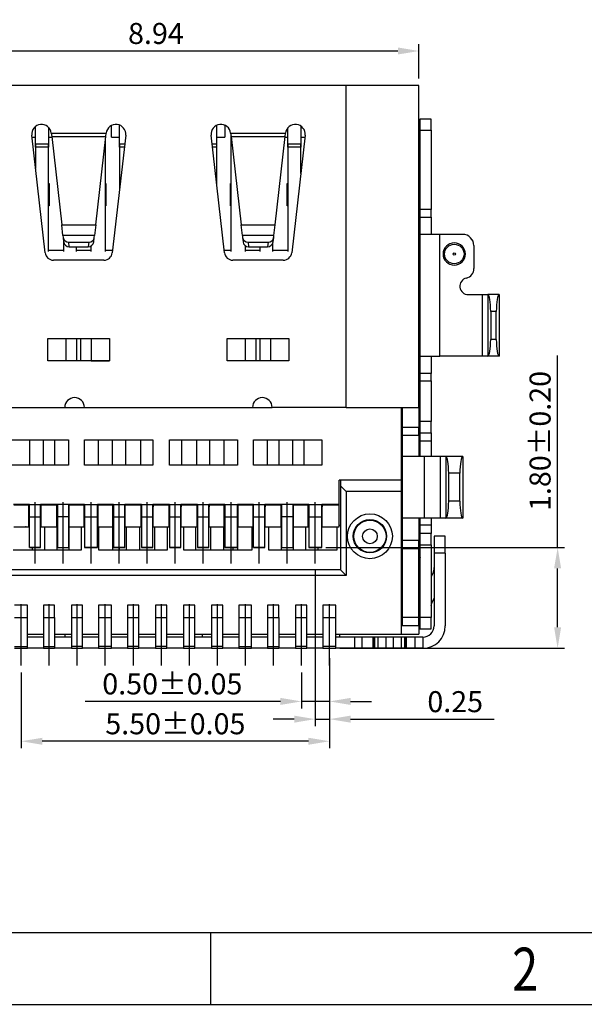
# Model space of a CAD drawing. Units: millimetres. Extents: x 1406 to 1548, y 1211 to 1261.
# Drawn here: x 1415 to 1425, y 1211 to 1229 of the extents above; entities that cross this region are included whole.
import ezdxf

# ---------------------------------------------------------------- set-up
doc = ezdxf.new("R2010")
doc.units = ezdxf.units.MM
doc.layers.add('DIM', color=3, linetype='Continuous', lineweight=13)
doc.styles.add('ROMANS', font='romans')
doc.styles.add('TEXTSTYLE_1', font='gdt', dxfattribs={"width": 0.8})
doc.dimstyles.new('AAA1-5X', dxfattribs={"dimscale": 0.25, "dimtxt": 1.5, "dimasz": 1.5, "dimexe": 0.5, "dimexo": 0.5, "dimgap": 0.5, "dimtad": 1, "dimzin": 1, "dimdsep": 46, "dimtxsty": 'ROMANS', "dimcen": 0, "dimclrd": 256, "dimclre": 256, "dimclrt": 256, "dimadec": 0, "dimazin": 0, "dimtfac": 1, "dimtmove": 0, "dimatfit": 2, "dimfxl": 1, "dimtolj": 1, "dimtzin": 0, "dimarcsym": 0})

# ---------------------------------------------------------------- blocks, each defined once
blk = doc.blocks.new('成品图框')
for p, q in [((1098.962, -3.985), (1168.045, -3.985)), ((1110.476, -3.985), (1110.476, -5.294)), ((1097.653, -5.294), (1169.354, -5.294))]:
    blk.add_line(p, q)
at = {"style": 'TEXTSTYLE_1', "width": 0.8}
blk.add_text('2', height=0.785, dxfattribs=at).set_placement((1115.971, -5.045))
blk = doc.blocks.new('*D169')
at = {"layer": 'DEFPOINTS', "color": 0, "transparency": 16777216}
for p in [(1413.392, 1228.388), (1413.392, 1227.773), (1422.332, 1227.773)]:
    blk.add_point(p, dxfattribs=at)
at = {"layer": 'DIM', "lineweight": -2, "transparency": 16777216}
for p, q in [((1413.392, 1227.898), (1413.392, 1228.513)), ((1422.332, 1227.898), (1422.332, 1228.513)), ((1421.957, 1228.388), (1413.767, 1228.388))]:
    blk.add_line(p, q, dxfattribs=at)
at = {"layer": 'DIM', "transparency": 16777216}
for points in [[(1413.767, 1228.451), (1413.767, 1228.326), (1413.392, 1228.388)], [(1421.957, 1228.451), (1421.957, 1228.326), (1422.332, 1228.388)]]:
    blk.add_solid(points, dxfattribs=at)
at = {"layer": 'DIM', "transparency": 16777216, "insert": (1417.639, 1228.701), "char_height": 0.375, "attachment_point": 5, "style": 'ROMANS'}
blk.add_mtext('\\A1;8.94', dxfattribs=at)
blk = doc.blocks.new('A$C06a39c5b')
at = {"color": 1}
for p, q in [((0, 1.095), (0, 0)), ((0.5, 1.095), (0.5, 0)), ((1, 1.095), (1, 0)), ((1.5, 1.095), (1.5, 0)), ((2, 1.095), (2, 0)), ((2.5, 1.095), (2.5, 0)), ((3, 1.095), (3, 0)), ((3.5, 1.095), (3.5, 0)), ((4, 1.095), (4, 0)), ((4.5, 1.095), (4.5, 0)), ((5, 1.095), (5, 0)), ((5.5, 1.095), (5.5, 0))]:
    blk.add_line(p, q, dxfattribs=at)
blk = doc.blocks.new('*D199')
at = {"layer": 'DEFPOINTS', "color": 0, "transparency": 16777216}
for p in [(1415.236, 1217.413), (1420.736, 1217.413), (1415.236, 1216.063)]:
    blk.add_point(p, dxfattribs=at)
at = {"layer": 'DIM', "lineweight": -2, "transparency": 16777216}
for p, q in [((1415.236, 1217.288), (1415.236, 1215.938)), ((1420.736, 1217.288), (1420.736, 1215.938)), ((1420.361, 1216.063), (1415.611, 1216.063))]:
    blk.add_line(p, q, dxfattribs=at)
at = {"layer": 'DIM', "transparency": 16777216}
for points in [[(1415.611, 1216.125), (1415.611, 1216), (1415.236, 1216.063)], [(1420.361, 1216.125), (1420.361, 1216), (1420.736, 1216.063)]]:
    blk.add_solid(points, dxfattribs=at)
at = {"layer": 'DIM', "transparency": 16777216, "insert": (1417.986, 1216.375), "char_height": 0.375, "attachment_point": 5, "style": 'ROMANS'}
blk.add_mtext('\\A1;5.50±0.05', dxfattribs=at)
blk = doc.blocks.new('*D200')
at = {"layer": 'DEFPOINTS', "color": 0, "transparency": 16777216}
for p in [(1420.736, 1217.551), (1420.236, 1217.413), (1420.236, 1216.774)]:
    blk.add_point(p, dxfattribs=at)
at = {"layer": 'DIM', "lineweight": -2, "transparency": 16777216}
for p, q in [((1420.736, 1217.426), (1420.736, 1216.649)), ((1420.236, 1217.288), (1420.236, 1216.649)), ((1419.861, 1216.774), (1416.379, 1216.774)), ((1420.736, 1216.774), (1420.236, 1216.774)), ((1421.111, 1216.774), (1421.486, 1216.774))]:
    blk.add_line(p, q, dxfattribs=at)
at = {"layer": 'DIM', "transparency": 16777216}
for points in [[(1419.861, 1216.837), (1419.861, 1216.712), (1420.236, 1216.774)], [(1421.111, 1216.837), (1421.111, 1216.712), (1420.736, 1216.774)]]:
    blk.add_solid(points, dxfattribs=at)
at = {"layer": 'DIM', "transparency": 16777216, "insert": (1417.932, 1217.087), "char_height": 0.375, "attachment_point": 5, "style": 'ROMANS'}
blk.add_mtext('\\A1;0.50±0.05', dxfattribs=at)
blk = doc.blocks.new('*D201')
at = {"layer": 'DEFPOINTS', "color": 0, "transparency": 16777216}
for p in [(1420.482, 1219.24), (1420.736, 1217.674), (1420.482, 1216.458)]:
    blk.add_point(p, dxfattribs=at)
at = {"layer": 'DIM', "lineweight": -2, "transparency": 16777216}
for p, q in [((1420.482, 1219.115), (1420.482, 1216.333)), ((1420.736, 1217.549), (1420.736, 1216.333)), ((1420.107, 1216.458), (1419.732, 1216.458)), ((1420.482, 1216.458), (1420.736, 1216.458)), ((1421.111, 1216.458), (1423.675, 1216.458))]:
    blk.add_line(p, q, dxfattribs=at)
at = {"layer": 'DIM', "transparency": 16777216}
for points in [[(1420.107, 1216.52), (1420.107, 1216.395), (1420.482, 1216.458)], [(1421.111, 1216.52), (1421.111, 1216.395), (1420.736, 1216.458)]]:
    blk.add_solid(points, dxfattribs=at)
at = {"layer": 'DIM', "transparency": 16777216, "insert": (1422.979, 1216.77), "char_height": 0.375, "attachment_point": 5, "style": 'ROMANS'}
blk.add_mtext('\\A1;0.25', dxfattribs=at)
blk = doc.blocks.new('*D172')
at = {"layer": 'DEFPOINTS', "color": 0, "transparency": 16777216}
for p in [(1420.547, 1219.523), (1424.806, 1219.523), (1420.797, 1217.723)]:
    blk.add_point(p, dxfattribs=at)
at = {"layer": 'DIM', "lineweight": -2, "transparency": 16777216}
for p, q in [((1424.806, 1219.523), (1424.806, 1222.951)), ((1420.672, 1219.523), (1424.931, 1219.523)), ((1424.806, 1218.098), (1424.806, 1219.148)), ((1420.922, 1217.723), (1424.931, 1217.723))]:
    blk.add_line(p, q, dxfattribs=at)
at = {"layer": 'DIM', "transparency": 16777216}
for points in [[(1424.743, 1219.148), (1424.868, 1219.148), (1424.806, 1219.523)], [(1424.743, 1218.098), (1424.868, 1218.098), (1424.806, 1217.723)]]:
    blk.add_solid(points, dxfattribs=at)
at = {"layer": 'DIM', "transparency": 16777216, "insert": (1424.493, 1221.425), "char_height": 0.375, "attachment_point": 5, "rotation": 90, "style": 'ROMANS'}
blk.add_mtext('\\A1;1.80±0.20', dxfattribs=at)
blk = doc.blocks.new('A$Cb06d6271')
at = {"color": 7, "linetype": 'Continuous', "lineweight": 25}
for p, q in [((9.07, 10.05), (2.73, 10.05)), ((9.07, 4.3), (9.07, 10.05)), ((10.37, 10.05), (9.07, 10.05)), ((10.37, 4.3), (10.37, 10.05)), ((3.53, 8.95), (3.53, 9.319)), ((4.885, 9.127), (4.885, 9.336)), ((5.03, 8.95), (5.03, 9.342)), ((6.76, 9.338), (6.76, 8.95)), ((6.905, 9.341), (6.905, 9.127)), ((8.26, 9.326), (8.26, 8.95)), ((10.37, 9.45), (10.39, 9.45)), ((10.59, 9.45), (10.39, 9.45)), ((10.39, 9.25), (10.39, 9.45)), ((10.59, 9.25), (10.59, 9.45)), ((3.701, 7.063), (3.462, 9.16)), ((3.76, 9.304), (3.76, 8.95)), ((3.81, 9.2), (4.79, 9.2)), ((3.81, 9.2), (3.817, 9.139)), ((4.783, 9.139), (4.79, 9.2)), ((5.138, 9.16), (4.899, 7.063)), ((6.901, 7.063), (6.662, 9.16)), ((7.01, 9.2), (7.99, 9.2)), ((7.01, 9.2), (7.017, 9.139)), ((7.015, 9.156), (7.015, 7.084)), ((7.983, 9.139), (7.99, 9.2)), ((8.03, 8.95), (8.03, 9.293)), ((8.338, 9.16), (8.099, 7.063)), ((10.39, 9.25), (10.59, 9.25)), ((10.39, 7.832), (10.39, 9.25)), ((10.59, 9.25), (10.59, 7.832)), ((3.466, 9.127), (3.53, 9.127)), ((3.53, 9), (3.53, 8.565)), ((3.76, 9), (3.53, 9)), ((3.76, 9.127), (3.818, 9.127)), ((3.76, 7.084), (3.76, 9)), ((3.817, 9.139), (4.783, 9.139)), ((3.817, 9.139), (3.997, 7.561)), ((4.603, 7.561), (4.783, 9.139)), ((4.775, 7.084), (4.775, 9.068)), ((4.885, 9.127), (5.03, 9.127)), ((5.03, 9), (5.03, 8.214)), ((5.119, 9), (5.03, 9)), ((6.76, 9), (6.681, 9)), ((6.76, 9.127), (6.905, 9.127)), ((6.76, 9), (6.76, 8.302)), ((7.017, 9.139), (7.983, 9.139)), ((7.017, 9.139), (7.197, 7.561)), ((7.803, 7.561), (7.983, 9.139)), ((7.982, 9.127), (8.03, 9.127)), ((8.03, 9), (8.03, 7.084)), ((8.26, 9), (8.03, 9)), ((8.26, 9.127), (8.334, 9.127)), ((8.26, 8.477), (8.26, 9)), ((3.76, 8.95), (3.53, 8.95)), ((5.114, 8.95), (5.03, 8.95)), ((6.76, 8.95), (6.686, 8.95)), ((8.26, 8.95), (8.03, 8.95)), ((3.76, 8.3), (3.77, 8.3)), ((3.77, 8.3), (3.77, 7.9)), ((4.775, 8.3), (4.785, 8.3)), ((4.785, 8.3), (4.785, 7.9)), ((7.005, 8.3), (7.015, 8.3)), ((7.005, 7.9), (7.005, 8.3)), ((8.02, 8.3), (8.03, 8.3)), ((8.02, 7.9), (8.02, 8.3)), ((3.77, 7.9), (3.76, 7.9)), ((4.785, 7.9), (4.775, 7.9)), ((7.015, 7.9), (7.005, 7.9)), ((8.03, 7.9), (8.02, 7.9)), ((10.59, 7.832), (10.39, 7.832)), ((10.39, 7.7), (10.39, 7.832)), ((10.59, 7.7), (10.59, 7.832)), ((3.997, 7.561), (4.603, 7.561)), ((4.019, 7.368), (3.997, 7.561)), ((4.603, 7.561), (4.581, 7.368)), ((7.197, 7.561), (7.803, 7.561)), ((7.219, 7.368), (7.197, 7.561)), ((7.781, 7.368), (7.803, 7.561)), ((10.39, 7.7), (10.59, 7.7)), ((10.39, 7.39), (10.39, 7.7)), ((10.59, 7.7), (10.59, 7.39)), ((10.39, 5.215), (10.39, 7.39)), ((10.74, 7.39), (10.39, 7.39)), ((10.74, 5.215), (10.74, 7.39)), ((11.15, 7.39), (10.74, 7.39)), ((4.581, 7.368), (4.019, 7.368)), ((4.019, 7.368), (4.022, 7.336)), ((4.022, 7.336), (4.031, 7.257)), ((4.03, 7.267), (4.03, 7.084)), ((4.131, 7.171), (4.122, 7.25)), ((4.122, 7.25), (4.478, 7.25)), ((4.478, 7.25), (4.469, 7.171)), ((4.569, 7.257), (4.578, 7.336)), ((4.578, 7.336), (4.581, 7.368)), ((7.781, 7.368), (7.219, 7.368)), ((7.219, 7.368), (7.222, 7.336)), ((7.222, 7.336), (7.231, 7.257)), ((7.322, 7.25), (7.331, 7.171)), ((7.322, 7.25), (7.678, 7.25)), ((7.678, 7.25), (7.669, 7.171)), ((7.76, 7.084), (7.76, 7.227)), ((7.769, 7.257), (7.778, 7.336)), ((7.778, 7.336), (7.781, 7.368)), ((4.03, 7.1), (3.76, 7.1)), ((4.131, 7.171), (4.469, 7.171)), ((4.26, 7.084), (4.26, 7.171)), ((4.515, 7.1), (4.26, 7.1)), ((4.515, 7.182), (4.515, 7.084)), ((4.903, 7.1), (4.775, 7.1)), ((7.015, 7.1), (6.897, 7.1)), ((7.275, 7.084), (7.275, 7.187)), ((7.53, 7.1), (7.275, 7.1)), ((7.331, 7.171), (7.669, 7.171)), ((7.53, 7.171), (7.53, 7.084)), ((8.03, 7.1), (7.76, 7.1)), ((11.35, 7.19), (11.35, 6.781)), ((4.75, 6.93), (3.85, 6.93)), ((7.95, 6.93), (7.05, 6.93)), ((11.25, 6.315), (11.5, 6.315)), ((11.5, 6.315), (11.5, 5.215)), ((11.5, 6.315), (11.6, 6.315)), ((11.6, 6.315), (11.6, 5.215)), ((11.8, 6.315), (11.6, 6.315)), ((11.8, 6.315), (11.8, 5.215)), ((11.65, 6.015), (11.65, 5.515)), ((11.75, 6.015), (11.65, 6.015)), ((11.75, 5.515), (11.75, 6.015)), ((3.75, 5.53), (4.85, 5.53)), ((3.75, 5.13), (3.75, 5.53)), ((4.076, 5.528), (3.75, 5.528)), ((4.076, 5.133), (4.076, 5.528)), ((4.262, 5.528), (4.076, 5.528)), ((4.262, 5.528), (4.262, 5.133)), ((4.338, 5.528), (4.262, 5.528)), ((4.338, 5.133), (4.338, 5.528)), ((4.524, 5.528), (4.338, 5.528)), ((4.524, 5.528), (4.524, 5.133)), ((4.85, 5.528), (4.524, 5.528)), ((4.85, 5.53), (4.85, 5.13)), ((6.95, 5.53), (8.05, 5.53)), ((6.95, 5.13), (6.95, 5.53)), ((7.276, 5.528), (6.95, 5.528)), ((7.276, 5.133), (7.276, 5.528)), ((7.462, 5.528), (7.276, 5.528)), ((7.462, 5.528), (7.462, 5.133)), ((7.538, 5.528), (7.462, 5.528)), ((7.538, 5.133), (7.538, 5.528)), ((7.724, 5.528), (7.538, 5.528)), ((7.724, 5.528), (7.724, 5.133)), ((8.05, 5.528), (7.724, 5.528)), ((8.05, 5.53), (8.05, 5.13)), ((11.75, 5.515), (11.65, 5.515)), ((4.076, 5.133), (3.75, 5.133)), ((4.85, 5.13), (3.75, 5.13)), ((4.262, 5.133), (4.076, 5.133)), ((4.338, 5.133), (4.262, 5.133)), ((4.524, 5.133), (4.338, 5.133)), ((4.524, 5.133), (4.85, 5.133)), ((4.645, 5.13), (4.645, 5.133)), ((4.794, 5.13), (4.794, 5.133)), ((7.276, 5.133), (6.95, 5.133)), ((8.05, 5.13), (6.95, 5.13)), ((6.996, 5.133), (6.996, 5.13)), ((7.145, 5.133), (7.145, 5.13)), ((7.462, 5.133), (7.276, 5.133)), ((7.538, 5.133), (7.462, 5.133)), ((7.724, 5.133), (7.538, 5.133)), ((8.05, 5.133), (7.724, 5.133)), ((10.39, 5.215), (10.74, 5.215)), ((10.39, 4.905), (10.39, 5.215)), ((10.59, 5.215), (10.59, 4.905)), ((11.5, 5.215), (10.74, 5.215)), ((11.6, 5.215), (11.5, 5.215)), ((11.8, 5.215), (11.6, 5.215)), ((10.59, 4.905), (10.39, 4.905)), ((10.39, 4.773), (10.39, 4.905)), ((10.39, 4.773), (10.59, 4.773)), ((10.39, 4.05), (10.39, 4.773)), ((10.59, 4.773), (10.59, 4.905)), ((10.59, 4.773), (10.59, 4.05)), ((2.73, 4.3), (4.05, 4.3)), ((4.05, 4.3), (4.4, 4.3)), ((4.4, 4.3), (7.4, 4.3)), ((7.4, 4.3), (7.75, 4.3)), ((9.07, 4.3), (7.75, 4.3)), ((9.07, 4.3), (10.37, 4.3)), ((10.055, 4.3), (10.055, 3)), ((10.07, 4.3), (10.07, 3.941)), ((10.37, 4.3), (10.37, 3.941)), ((10.59, 4.05), (10.39, 4.05)), ((10.39, 3.85), (10.39, 4.05)), ((10.59, 3.85), (10.59, 4.05)), ((10.37, 3.941), (10.07, 3.941)), ((10.07, 3.941), (10.07, 3.806)), ((10.37, 3.806), (10.37, 3.941)), ((2.905, 3.72), (4.12, 3.72)), ((3.42, 3.72), (3.42, 3.27)), ((3.67, 3.27), (3.67, 3.72)), ((3.87, 3.72), (3.87, 3.27)), ((4.12, 3.72), (4.12, 3.27)), ((4.405, 3.72), (5.62, 3.72)), ((4.405, 3.27), (4.405, 3.72)), ((4.65, 3.27), (4.65, 3.72)), ((4.905, 3.27), (4.905, 3.72)), ((5.135, 3.72), (5.135, 3.27)), ((5.405, 3.27), (5.405, 3.72)), ((5.62, 3.72), (5.62, 3.27)), ((5.92, 3.72), (7.135, 3.72)), ((5.92, 3.27), (5.92, 3.72)), ((6.135, 3.72), (6.135, 3.27)), ((6.405, 3.27), (6.405, 3.72)), ((6.635, 3.72), (6.635, 3.27)), ((6.89, 3.72), (6.89, 3.27)), ((7.135, 3.72), (7.135, 3.27)), ((7.42, 3.72), (8.635, 3.72)), ((7.42, 3.27), (7.42, 3.72)), ((7.67, 3.27), (7.67, 3.72)), ((7.87, 3.72), (7.87, 3.27)), ((8.12, 3.27), (8.12, 3.72)), ((8.32, 3.27), (8.32, 3.72)), ((8.635, 3.72), (8.635, 3.27)), ((10.07, 3.806), (10.37, 3.806)), ((10.07, 3.806), (10.07, 3.425)), ((10.37, 3.806), (10.37, 3.425)), ((10.39, 3.85), (10.59, 3.85)), ((10.39, 3.7), (10.39, 3.85)), ((10.59, 3.7), (10.39, 3.7)), ((10.39, 3.425), (10.39, 3.7)), ((10.59, 3.85), (10.59, 3.7)), ((10.59, 3.7), (10.59, 3.425)), ((10.07, 3.425), (10.07, 2.325)), ((10.47, 3.425), (10.07, 3.425)), ((10.47, 2.325), (10.47, 3.425)), ((10.75, 3.425), (10.47, 3.425)), ((10.75, 3.425), (10.75, 2.325)), ((10.85, 3.425), (10.75, 3.425)), ((10.85, 3.425), (10.85, 2.325)), ((11.15, 3.425), (10.85, 3.425)), ((11.15, 3.425), (11.15, 2.325)), ((4.12, 3.27), (2.905, 3.27)), ((5.62, 3.27), (4.405, 3.27)), ((7.135, 3.27), (5.92, 3.27)), ((8.635, 3.27), (7.42, 3.27)), ((10.055, 3), (8.945, 3)), ((8.945, 2.57), (8.945, 3)), ((8.97, 3), (8.97, 2.9)), ((10.055, 3), (10.055, 2.8)), ((10.9, 2.625), (10.9, 3.125)), ((11.1, 3.125), (10.9, 3.125)), ((11.1, 2.625), (11.1, 3.125)), ((8.97, 2.9), (8.97, 1.4)), ((8.97, 2.9), (9.07, 2.8)), ((10.055, 2.8), (9.07, 2.8)), ((9.07, 2.8), (9.07, 1.3)), ((10.055, 2.8), (10.055, 0.25)), ((3.42, 2.57), (3.135, 2.57)), ((3.144, 2.561), (3.411, 2.561)), ((3.411, 2.17), (3.411, 2.561)), ((3.42, 2.57), (3.62, 2.57)), ((3.42, 2.35), (3.42, 2.57)), ((3.62, 2.35), (3.62, 2.57)), ((3.92, 2.57), (3.62, 2.57)), ((3.629, 2.17), (3.629, 2.561)), ((3.629, 2.561), (3.911, 2.561)), ((3.911, 2.17), (3.911, 2.561)), ((4.12, 2.57), (3.92, 2.57)), ((3.92, 2.57), (3.92, 2.35)), ((4.12, 2.57), (4.12, 2.35)), ((4.405, 2.57), (4.12, 2.57)), ((4.129, 2.17), (4.129, 2.561)), ((4.129, 2.561), (4.396, 2.561)), ((4.396, 2.17), (4.396, 2.561)), ((4.405, 2.57), (4.635, 2.57)), ((4.405, 2.57), (4.405, 2.35)), ((4.635, 2.35), (4.635, 2.57)), ((4.92, 2.57), (4.635, 2.57)), ((4.644, 2.17), (4.644, 2.561)), ((4.644, 2.561), (4.911, 2.561)), ((4.911, 2.17), (4.911, 2.561)), ((4.92, 2.57), (5.12, 2.57)), ((4.92, 2.57), (4.92, 2.35)), ((5.12, 2.35), (5.12, 2.57)), ((5.42, 2.57), (5.12, 2.57)), ((5.129, 2.17), (5.129, 2.561)), ((5.129, 2.561), (5.411, 2.561)), ((5.411, 2.17), (5.411, 2.561)), ((5.42, 2.57), (5.62, 2.57)), ((5.42, 2.57), (5.42, 2.35)), ((5.62, 2.35), (5.62, 2.57)), ((5.92, 2.57), (5.62, 2.57)), ((5.629, 2.17), (5.629, 2.561)), ((5.629, 2.561), (5.911, 2.561)), ((5.911, 2.17), (5.911, 2.561)), ((5.92, 2.57), (6.12, 2.57)), ((5.92, 2.57), (5.92, 2.35)), ((6.12, 2.35), (6.12, 2.57)), ((6.42, 2.57), (6.12, 2.57)), ((6.129, 2.17), (6.129, 2.561)), ((6.129, 2.561), (6.411, 2.561)), ((6.411, 2.17), (6.411, 2.561)), ((6.42, 2.57), (6.62, 2.57)), ((6.42, 2.57), (6.42, 2.35)), ((6.62, 2.35), (6.62, 2.57)), ((6.905, 2.57), (6.62, 2.57)), ((6.629, 2.17), (6.629, 2.561)), ((6.629, 2.561), (6.896, 2.561)), ((6.896, 2.17), (6.896, 2.561)), ((6.905, 2.57), (7.135, 2.57)), ((6.905, 2.57), (6.905, 2.35)), ((7.135, 2.35), (7.135, 2.57)), ((7.42, 2.57), (7.135, 2.57)), ((7.144, 2.17), (7.144, 2.561)), ((7.144, 2.561), (7.411, 2.561)), ((7.411, 2.17), (7.411, 2.561)), ((7.42, 2.57), (7.62, 2.57)), ((7.42, 2.35), (7.42, 2.57)), ((7.62, 2.35), (7.62, 2.57)), ((7.92, 2.57), (7.62, 2.57)), ((7.629, 2.17), (7.629, 2.561)), ((7.629, 2.561), (7.911, 2.561)), ((7.911, 2.17), (7.911, 2.561)), ((8.12, 2.57), (7.92, 2.57)), ((7.92, 2.57), (7.92, 2.35)), ((8.12, 2.57), (8.12, 2.35)), ((8.405, 2.57), (8.12, 2.57)), ((8.129, 2.17), (8.129, 2.561)), ((8.129, 2.561), (8.396, 2.561)), ((8.396, 2.17), (8.396, 2.561)), ((8.405, 2.57), (8.635, 2.57)), ((8.405, 2.57), (8.405, 2.35)), ((8.635, 2.35), (8.635, 2.57)), ((8.945, 2.57), (8.635, 2.57)), ((8.644, 2.17), (8.644, 2.561)), ((8.644, 2.561), (8.945, 2.561)), ((8.945, 2.561), (8.945, 2.57)), ((8.945, 2.17), (8.945, 2.561)), ((11.1, 2.625), (10.9, 2.625)), ((3.42, 2.35), (3.62, 2.35)), ((3.42, 1.8), (3.42, 2.35)), ((3.62, 1.8), (3.62, 2.35)), ((3.92, 2.35), (3.92, 1.8)), ((4.12, 2.35), (3.92, 2.35)), ((4.12, 2.35), (4.12, 1.8)), ((4.405, 2.35), (4.635, 2.35)), ((4.405, 2.35), (4.405, 1.8)), ((4.635, 1.8), (4.635, 2.35)), ((4.92, 2.35), (5.12, 2.35)), ((4.92, 2.35), (4.92, 1.8)), ((5.12, 1.8), (5.12, 2.35)), ((5.42, 2.35), (5.42, 1.8)), ((5.42, 2.35), (5.62, 2.35)), ((5.62, 1.8), (5.62, 2.35)), ((5.92, 2.35), (6.12, 2.35)), ((5.92, 2.35), (5.92, 1.8)), ((6.12, 1.8), (6.12, 2.35)), ((6.42, 2.35), (6.42, 1.8)), ((6.42, 2.35), (6.62, 2.35)), ((6.62, 1.8), (6.62, 2.35)), ((6.905, 2.35), (7.135, 2.35)), ((6.905, 2.35), (6.905, 1.8)), ((7.135, 1.8), (7.135, 2.35)), ((7.42, 2.35), (7.62, 2.35)), ((7.42, 1.8), (7.42, 2.35)), ((7.62, 1.8), (7.62, 2.35)), ((7.92, 2.35), (7.92, 1.8)), ((8.12, 2.35), (7.92, 2.35)), ((8.12, 2.35), (8.12, 1.8)), ((8.405, 2.35), (8.635, 2.35)), ((8.405, 2.35), (8.405, 1.8)), ((8.635, 1.8), (8.635, 2.35)), ((10.47, 2.325), (10.07, 2.325)), ((10.07, 2.325), (10.07, 1.925)), ((10.37, 2.325), (10.37, 1.925)), ((10.39, 2.2), (10.39, 2.325)), ((10.75, 2.325), (10.47, 2.325)), ((10.59, 2.325), (10.59, 2.2)), ((10.85, 2.325), (10.75, 2.325)), ((11.15, 2.325), (10.85, 2.325)), ((3.144, 2.17), (3.411, 2.17)), ((3.42, 2.164), (3.4, 2.164)), ((3.411, 2.17), (3.42, 2.17)), ((3.62, 2.17), (3.629, 2.17)), ((3.92, 2.164), (3.62, 2.164)), ((3.629, 2.17), (3.911, 2.17)), ((3.69, 2.164), (3.69, 1.75)), ((3.91, 2.164), (3.91, 1.75)), ((3.911, 2.17), (3.92, 2.17)), ((4.12, 2.17), (4.129, 2.17)), ((4.405, 2.164), (4.12, 2.164)), ((4.129, 2.17), (4.396, 2.17)), ((4.13, 1.75), (4.13, 2.164)), ((4.345, 2.164), (4.345, 1.75)), ((4.396, 2.17), (4.405, 2.17)), ((4.635, 2.17), (4.644, 2.17)), ((4.92, 2.164), (4.635, 2.164)), ((4.644, 2.17), (4.911, 2.17)), ((4.66, 1.75), (4.66, 2.164)), ((4.9, 2.164), (4.9, 1.75)), ((4.911, 2.17), (4.92, 2.17)), ((5.12, 2.17), (5.129, 2.17)), ((5.42, 2.164), (5.12, 2.164)), ((5.129, 2.17), (5.411, 2.17)), ((5.155, 1.75), (5.155, 2.164)), ((5.385, 2.164), (5.385, 1.75)), ((5.411, 2.17), (5.42, 2.17)), ((5.62, 2.17), (5.629, 2.17)), ((5.92, 2.164), (5.62, 2.164)), ((5.629, 2.17), (5.911, 2.17)), ((5.655, 1.75), (5.655, 2.164)), ((5.875, 2.164), (5.875, 1.75)), ((5.911, 2.17), (5.92, 2.17)), ((6.12, 2.17), (6.129, 2.17)), ((6.42, 2.164), (6.12, 2.164)), ((6.129, 2.17), (6.411, 2.17)), ((6.175, 1.75), (6.175, 2.164)), ((6.385, 2.164), (6.385, 1.75)), ((6.411, 2.17), (6.42, 2.17)), ((6.62, 2.17), (6.629, 2.17)), ((6.905, 2.164), (6.62, 2.164)), ((6.629, 2.17), (6.896, 2.17)), ((6.655, 1.75), (6.655, 2.164)), ((6.885, 2.164), (6.885, 1.75)), ((6.896, 2.17), (6.905, 2.17)), ((7.135, 2.17), (7.144, 2.17)), ((7.42, 2.164), (7.135, 2.164)), ((7.14, 1.75), (7.14, 2.164)), ((7.144, 2.17), (7.411, 2.17)), ((7.39, 2.164), (7.39, 1.75)), ((7.411, 2.17), (7.42, 2.17)), ((7.62, 2.17), (7.629, 2.17)), ((7.92, 2.164), (7.62, 2.164)), ((7.629, 2.17), (7.911, 2.17)), ((7.69, 1.75), (7.69, 2.164)), ((7.91, 2.164), (7.91, 1.75)), ((7.911, 2.17), (7.92, 2.17)), ((8.12, 2.17), (8.129, 2.17)), ((8.39, 2.164), (8.12, 2.164)), ((8.129, 2.17), (8.396, 2.17)), ((8.13, 1.75), (8.13, 2.164)), ((8.35, 1.75), (8.35, 2.164)), ((8.405, 2.164), (8.39, 2.164)), ((8.396, 2.17), (8.405, 2.17)), ((8.635, 2.17), (8.644, 2.17)), ((8.644, 2.17), (8.945, 2.17)), ((8.905, 2.17), (8.905, 1.75)), ((8.945, 2.2), (8.97, 2.2)), ((10.59, 2.2), (10.39, 2.2)), ((10.39, 2.05), (10.39, 2.2)), ((10.59, 2.2), (10.59, 2.05)), ((10.59, 2.05), (10.39, 2.05)), ((10.39, 1.85), (10.39, 2.05)), ((10.59, 1.85), (10.59, 2.05)), ((10.84, 2), (10.64, 2)), ((10.64, 2), (10.64, 1.7)), ((10.84, 1.7), (10.84, 2)), ((3.42, 1.8), (3.62, 1.8)), ((3.62, 1.8), (3.42, 1.8)), ((3.42, 1.8), (3.42, 1.8)), ((3.47, 1.8), (3.47, 1.75)), ((3.62, 1.8), (3.62, 1.8)), ((3.92, 1.8), (4.12, 1.8)), ((3.92, 1.8), (4.12, 1.8)), ((3.92, 1.8), (3.92, 1.8)), ((4.12, 1.8), (4.12, 1.8)), ((4.405, 1.8), (4.635, 1.8)), ((4.635, 1.8), (4.405, 1.8)), ((4.405, 1.8), (4.405, 1.8)), ((4.635, 1.8), (4.635, 1.8)), ((4.92, 1.8), (5.12, 1.8)), ((5.12, 1.8), (4.92, 1.8)), ((4.92, 1.8), (4.92, 1.8)), ((5.021, 1.8), (5.021, 1.75)), ((5.12, 1.8), (5.12, 1.8)), ((5.42, 1.8), (5.62, 1.8)), ((5.62, 1.8), (5.42, 1.8)), ((5.42, 1.8), (5.42, 1.8)), ((5.62, 1.8), (5.62, 1.8)), ((5.92, 1.8), (6.12, 1.8)), ((6.12, 1.8), (5.92, 1.8)), ((5.92, 1.8), (5.92, 1.8)), ((6.12, 1.8), (6.12, 1.8)), ((6.42, 1.8), (6.62, 1.8)), ((6.62, 1.8), (6.42, 1.8)), ((6.42, 1.8), (6.42, 1.8)), ((6.62, 1.8), (6.62, 1.8)), ((6.905, 1.8), (7.135, 1.8)), ((7.135, 1.8), (6.905, 1.8)), ((6.905, 1.8), (6.905, 1.8)), ((7.057, 1.75), (7.057, 1.8)), ((7.135, 1.8), (7.135, 1.8)), ((7.42, 1.8), (7.62, 1.8)), ((7.62, 1.8), (7.42, 1.8)), ((7.42, 1.8), (7.42, 1.8)), ((7.62, 1.8), (7.62, 1.8)), ((7.92, 1.8), (8.12, 1.8)), ((7.92, 1.8), (8.12, 1.8)), ((7.92, 1.8), (7.92, 1.8)), ((8.12, 1.8), (8.12, 1.8)), ((8.405, 1.8), (8.635, 1.8)), ((8.635, 1.8), (8.405, 1.8)), ((8.405, 1.8), (8.405, 1.8)), ((8.57, 1.75), (8.57, 1.8)), ((8.635, 1.8), (8.635, 1.8)), ((10.37, 1.925), (10.07, 1.925)), ((10.07, 1.925), (10.07, 1.775)), ((10.37, 1.775), (10.07, 1.775)), ((10.07, 1.775), (10.07, 0.55)), ((10.37, 1.775), (10.37, 1.925)), ((10.37, 0.55), (10.37, 1.775)), ((10.39, 1.85), (10.59, 1.85)), ((10.39, 0.55), (10.39, 1.85)), ((10.59, 1.85), (10.59, 0.55)), ((4.345, 1.75), (3.13, 1.75)), ((5.875, 1.75), (4.66, 1.75)), ((7.39, 1.75), (6.175, 1.75)), ((8.905, 1.75), (7.69, 1.75)), ((10.39, 1.62), (10.39, 1.62)), ((10.64, 1.7), (10.64, 0.4)), ((10.84, 1.7), (10.64, 1.7)), ((10.84, 1.7), (10.84, 0.4)), ((10.055, 1.5), (10.059, 1.5)), ((10.377, 1.47), (10.377, 0.835)), ((10.39, 1.47), (10.377, 1.47)), ((9.07, 1.3), (2.525, 1.3)), ((8.97, 1.4), (2.625, 1.4)), ((8.97, 1.4), (9.07, 1.3)), ((10.055, 1.3), (10.07, 1.3)), ((10.618, 1.337), (10.59, 1.276)), ((10.64, 0.902), (10.609, 0.835)), ((3.385, 0.77), (3.155, 0.77)), ((3.385, 0.55), (3.385, 0.77)), ((3.87, 0.77), (3.67, 0.77)), ((3.67, 0.77), (3.67, 0.55)), ((3.87, 0.55), (3.87, 0.77)), ((4.37, 0.77), (4.17, 0.77)), ((4.17, 0.77), (4.17, 0.55)), ((4.37, 0.55), (4.37, 0.77)), ((4.885, 0.77), (4.655, 0.77)), ((4.655, 0.77), (4.655, 0.55)), ((4.885, 0.55), (4.885, 0.77)), ((5.37, 0.77), (5.17, 0.77)), ((5.17, 0.77), (5.17, 0.55)), ((5.37, 0.55), (5.37, 0.77)), ((5.87, 0.77), (5.67, 0.77)), ((5.67, 0.77), (5.67, 0.55)), ((5.87, 0.55), (5.87, 0.77)), ((6.37, 0.77), (6.17, 0.77)), ((6.17, 0.77), (6.17, 0.55)), ((6.37, 0.55), (6.37, 0.77)), ((6.87, 0.77), (6.67, 0.77)), ((6.67, 0.77), (6.67, 0.55)), ((6.87, 0.55), (6.87, 0.77)), ((7.385, 0.77), (7.155, 0.77)), ((7.155, 0.77), (7.155, 0.55)), ((7.385, 0.55), (7.385, 0.77)), ((7.87, 0.77), (7.67, 0.77)), ((7.67, 0.77), (7.67, 0.55)), ((7.87, 0.55), (7.87, 0.77)), ((8.37, 0.77), (8.17, 0.77)), ((8.17, 0.77), (8.17, 0.55)), ((8.37, 0.55), (8.37, 0.77)), ((8.885, 0.77), (8.655, 0.77)), ((8.655, 0.77), (8.655, 0.55)), ((8.885, 0.55), (8.885, 0.77)), ((10.377, 0.835), (10.39, 0.835)), ((10.59, 0.835), (10.609, 0.835)), ((10.609, 0.835), (10.603, 0.822)), ((3.155, 0.55), (3.385, 0.55)), ((3.385, 0.03), (3.385, 0.55)), ((3.67, 0.55), (3.87, 0.55)), ((3.67, 0.55), (3.67, 0.03)), ((3.87, 0.55), (3.87, 0.03)), ((4.17, 0.55), (4.37, 0.55)), ((4.17, 0.55), (4.17, 0.03)), ((4.37, 0.03), (4.37, 0.55)), ((4.655, 0.55), (4.885, 0.55)), ((4.655, 0.55), (4.655, 0.03)), ((4.885, 0.03), (4.885, 0.55)), ((5.17, 0.55), (5.37, 0.55)), ((5.17, 0.55), (5.17, 0.03)), ((5.37, 0.03), (5.37, 0.55)), ((5.67, 0.55), (5.67, 0.03)), ((5.67, 0.55), (5.87, 0.55)), ((5.87, 0.03), (5.87, 0.55)), ((6.17, 0.55), (6.37, 0.55)), ((6.17, 0.55), (6.17, 0.03)), ((6.37, 0.03), (6.37, 0.55)), ((6.67, 0.55), (6.87, 0.55)), ((6.67, 0.55), (6.67, 0.03)), ((6.87, 0.03), (6.87, 0.55)), ((7.155, 0.55), (7.385, 0.55)), ((7.155, 0.55), (7.155, 0.03)), ((7.385, 0.03), (7.385, 0.55)), ((7.67, 0.55), (7.87, 0.55)), ((7.67, 0.55), (7.67, 0.03)), ((7.87, 0.55), (7.87, 0.03)), ((8.17, 0.55), (8.37, 0.55)), ((8.17, 0.55), (8.17, 0.03)), ((8.37, 0.03), (8.37, 0.55)), ((8.655, 0.55), (8.885, 0.55)), ((8.655, 0.55), (8.655, 0.03)), ((8.885, 0.03), (8.885, 0.55)), ((10.07, 0.55), (10.07, 0.4)), ((10.37, 0.55), (10.07, 0.55)), ((10.37, 0.4), (10.37, 0.55)), ((10.59, 0.55), (10.39, 0.55)), ((10.39, 0.35), (10.39, 0.55)), ((10.59, 0.35), (10.59, 0.55)), ((10.37, 0.4), (10.07, 0.4)), ((10.37, 0.4), (10.37, 0.25)), ((3.385, 0.25), (3.67, 0.25)), ((3.67, 0.2), (3.385, 0.2)), ((3.87, 0.25), (4.17, 0.25)), ((4.17, 0.2), (3.87, 0.2)), ((4.05, 0.25), (4.05, 0.2)), ((4.37, 0.25), (4.655, 0.25)), ((4.655, 0.2), (4.37, 0.2)), ((4.885, 0.25), (5.17, 0.25)), ((5.17, 0.2), (4.885, 0.2)), ((5.37, 0.25), (5.67, 0.25)), ((5.67, 0.2), (5.37, 0.2)), ((5.87, 0.25), (6.17, 0.25)), ((6.17, 0.2), (5.87, 0.2)), ((6.37, 0.25), (6.67, 0.25)), ((6.67, 0.2), (6.37, 0.2)), ((6.5, 0.25), (6.5, 0.2)), ((6.87, 0.25), (7.155, 0.25)), ((7.155, 0.2), (6.87, 0.2)), ((7.385, 0.25), (7.67, 0.25)), ((7.67, 0.2), (7.385, 0.2)), ((7.87, 0.25), (8.17, 0.25)), ((8.17, 0.2), (7.87, 0.2)), ((8.37, 0.25), (8.655, 0.25)), ((8.655, 0.2), (8.37, 0.2)), ((8.885, 0.25), (10.055, 0.25)), ((9.223, 0.2), (8.885, 0.2)), ((8.95, 0.25), (8.95, 0.201)), ((9.223, 0), (9.223, 0.2)), ((9.353, 0.2), (9.223, 0.2)), ((9.353, 0.2), (9.353, 0)), ((9.555, 0.2), (9.353, 0.2)), ((9.555, 0), (9.555, 0.2)), ((9.575, 0.2), (9.555, 0.2)), ((9.575, 0), (9.575, 0.2)), ((9.583, 0.2), (9.575, 0.2)), ((9.583, 0), (9.583, 0.2)), ((9.641, 0.2), (9.583, 0.2)), ((9.641, 0), (9.641, 0.2)), ((9.783, 0.2), (9.641, 0.2)), ((9.783, 0), (9.783, 0.2)), ((9.917, 0.2), (9.783, 0.2)), ((9.917, 0), (9.917, 0.2)), ((10.059, 0.2), (9.917, 0.2)), ((10.055, 0.25), (10.37, 0.25)), ((10.059, 0), (10.059, 0.2)), ((10.117, 0.2), (10.059, 0.2)), ((10.117, 0), (10.117, 0.2)), ((10.125, 0.2), (10.117, 0.2)), ((10.125, 0), (10.125, 0.2)), ((10.139, 0.2), (10.125, 0.2)), ((10.139, 0.2), (10.139, 0)), ((10.302, 0.2), (10.139, 0.2)), ((10.302, 0), (10.302, 0.2)), ((10.438, 0.2), (10.302, 0.2)), ((10.37, 0.35), (10.39, 0.35)), ((10.39, 0.35), (10.59, 0.35)), ((10.438, 0.2), (10.438, 0)), ((10.44, 0.2), (10.438, 0.2)), ((3.155, 0.03), (3.385, 0.03)), ((3.155, 0), (3.385, 0)), ((3.385, 0), (3.385, 0.03)), ((3.67, 0), (3.385, 0)), ((3.67, 0.03), (3.87, 0.03)), ((3.67, 0.03), (3.67, 0)), ((3.67, 0), (3.87, 0)), ((3.87, 0.03), (3.87, 0)), ((4.17, 0), (3.87, 0)), ((4.37, 0.03), (4.17, 0.03)), ((4.17, 0.03), (4.17, 0)), ((4.17, 0), (4.37, 0)), ((4.37, 0), (4.37, 0.03)), ((4.655, 0), (4.37, 0)), ((4.655, 0.03), (4.655, 0)), ((4.885, 0.03), (4.655, 0.03)), ((4.655, 0), (4.885, 0)), ((4.885, 0), (4.885, 0.03)), ((5.17, 0), (4.885, 0)), ((5.37, 0.03), (5.17, 0.03)), ((5.17, 0.03), (5.17, 0)), ((5.17, 0), (5.37, 0)), ((5.37, 0), (5.37, 0.03)), ((5.67, 0), (5.37, 0)), ((5.67, 0.03), (5.67, 0)), ((5.87, 0.03), (5.67, 0.03)), ((5.67, 0), (5.87, 0)), ((5.87, 0), (5.87, 0.03)), ((6.17, 0), (5.87, 0)), ((6.17, 0.03), (6.17, 0)), ((6.37, 0.03), (6.17, 0.03)), ((6.17, 0), (6.37, 0)), ((6.37, 0), (6.37, 0.03)), ((6.67, 0), (6.37, 0)), ((6.87, 0.03), (6.67, 0.03)), ((6.67, 0.03), (6.67, 0)), ((6.67, 0), (6.87, 0)), ((6.87, 0), (6.87, 0.03)), ((7.155, 0), (6.87, 0)), ((7.155, 0.03), (7.385, 0.03)), ((7.155, 0.03), (7.155, 0)), ((7.155, 0), (7.385, 0)), ((7.385, 0), (7.385, 0.03)), ((7.67, 0), (7.385, 0)), ((7.67, 0.03), (7.87, 0.03)), ((7.67, 0.03), (7.67, 0)), ((7.67, 0), (7.87, 0)), ((7.87, 0.03), (7.87, 0)), ((8.17, 0), (7.87, 0)), ((8.37, 0.03), (8.17, 0.03)), ((8.17, 0.03), (8.17, 0)), ((8.17, 0), (8.37, 0)), ((8.37, 0), (8.37, 0.03)), ((8.655, 0), (8.37, 0)), ((8.885, 0.03), (8.655, 0.03)), ((8.655, 0.03), (8.655, 0)), ((8.655, 0), (8.885, 0)), ((8.885, 0), (8.885, 0.03)), ((9.223, 0), (8.885, 0)), ((9.353, 0), (9.223, 0)), ((9.555, 0), (9.353, 0)), ((9.575, 0), (9.555, 0)), ((9.583, 0), (9.575, 0)), ((9.641, 0), (9.583, 0)), ((9.783, 0), (9.641, 0)), ((9.917, 0), (9.783, 0)), ((10.059, 0), (9.917, 0)), ((10.117, 0), (10.059, 0)), ((10.125, 0), (10.117, 0)), ((10.139, 0), (10.125, 0)), ((10.302, 0), (10.139, 0)), ((10.438, 0), (10.302, 0)), ((10.44, 0), (10.438, 0))]:
    blk.add_line(p, q, dxfattribs=at)
at = {"color": 7, "linetype": 'Continuous', "lineweight": 25, "flags": 128}
for points in [[(3.4, 2.164), (3.361, 2.168), (3.35, 2.17)], [(7.14, 2.154), (7.139, 2.157), (7.136, 2.164)]]:
    blk.add_lwpolyline(points, dxfattribs=at)
at = {"color": 7, "linetype": 'Continuous', "lineweight": 25}
for centre, radius in [((11, 7.04), 0.174), ((9.495, 2), 0.4), ((9.495, 2), 0.298), ((9.495, 2), 0.287), ((9.495, 2), 0.132)]:
    blk.add_circle(centre, radius, dxfattribs=at)
for centre, radius, start, end in [((3.636, 9.18), 0.175, 6.4939, 186.4939), ((4.964, 9.18), 0.175, 353.5061, 173.5061), ((6.836, 9.18), 0.175, 6.4939, 186.4939), ((8.164, 9.18), 0.175, 353.5061, 173.5061), ((11.15, 7.19), 0.2, 0, 90), ((3.85, 7.08), 0.15, 186.4939, 270), ((4.75, 7.08), 0.15, 270, 353.5061), ((7.05, 7.08), 0.15, 186.4939, 270), ((7.95, 7.08), 0.15, 270, 353.5061), ((11.175, 6.781), 0.175, 283.3424, 0), ((11.25, 6.465), 0.15, 103.3424, 270), ((4.225, 4.3), 0.175, 0, 180), ((7.575, 4.3), 0.175, 0, 180), ((10.39, 1.44), 0.25, 335.5578, 0), ((10.44, 0.4), 0.4, 270, 0), ((10.44, 0.4), 0.2, 270, 0)]:
    blk.add_arc(centre, radius, start, end, dxfattribs=at)
for centre, major_axis, ratio, start_param, end_param in [((4.122, 7.346), (0.1, 0), 0.964164, 3.250904, 4.712389), ((4.131, 7.267), (0.1, 0), 0.964164, 3.250904, 4.712389), ((4.469, 7.267), (0.1, 0), 0.964164, 4.712389, 6.173874), ((4.478, 7.346), (0.1, 0), 0.964164, 4.712389, 6.173874), ((7.322, 7.346), (0.1, 0), 0.964164, 3.250904, 4.712389), ((7.331, 7.267), (0.1, 0), 0.964164, 3.250904, 4.712389), ((7.669, 7.267), (0.1, 0), 0.964164, 4.712389, 6.173874), ((7.678, 7.346), (0.1, 0), 0.964164, 4.712389, 6.173874), ((11.6, 6.015), (0, 0.3), 0.166667, 4.712389, 6.283185), ((11.8, 6.015), (0, 0.3), 0.166667, 0, 1.570796), ((11.6, 5.515), (0, 0.3), 0.166667, 3.141593, 4.712389), ((11.8, 5.515), (0, 0.3), 0.166667, 1.570796, 3.141593), ((10.85, 3.125), (0, 0.3), 0.166667, 4.712389, 6.283185), ((11.15, 3.125), (0, 0.3), 0.166667, 0, 1.570796), ((3.407, 2.42), (0, 0.15), 0.087489, 4.712389, 5.943348), ((3.633, 2.42), (0, 0.15), 0.087489, 0.339837, 1.570796), ((3.907, 2.42), (0, 0.15), 0.087489, 4.712389, 5.943348), ((4.133, 2.42), (0, 0.15), 0.087489, 0.339837, 1.570796), ((4.392, 2.42), (0, 0.15), 0.087489, 4.712389, 5.943348), ((4.648, 2.42), (0, 0.15), 0.087489, 0.339837, 1.570796), ((4.907, 2.42), (0, 0.15), 0.087489, 4.712389, 5.943348), ((5.133, 2.42), (0, 0.15), 0.087489, 0.339837, 1.570796), ((5.407, 2.42), (0, 0.15), 0.087489, 4.712389, 5.943348), ((5.633, 2.42), (0, 0.15), 0.087489, 0.339837, 1.570796), ((5.907, 2.42), (0, 0.15), 0.087489, 4.712389, 5.943348), ((6.133, 2.42), (0, 0.15), 0.087489, 0.339837, 1.570796), ((6.407, 2.42), (0, 0.15), 0.087489, 4.712389, 5.943348), ((6.633, 2.42), (0, 0.15), 0.087489, 0.339837, 1.570796), ((6.892, 2.42), (0, 0.15), 0.087489, 4.712389, 5.943348), ((7.148, 2.42), (0, 0.15), 0.087489, 0.339837, 1.570796), ((7.407, 2.42), (0, 0.15), 0.087489, 4.712389, 5.943348), ((7.633, 2.42), (0, 0.15), 0.087489, 0.339837, 1.570796), ((7.907, 2.42), (0, 0.15), 0.087489, 4.712389, 5.943348), ((8.133, 2.42), (0, 0.15), 0.087489, 0.339837, 1.570796), ((8.392, 2.42), (0, 0.15), 0.087489, 4.712389, 5.943348), ((8.648, 2.42), (0, 0.15), 0.087489, 0.339837, 1.570796), ((10.85, 2.625), (0, 0.3), 0.166667, 3.141593, 4.712389), ((11.15, 2.625), (0, 0.3), 0.166667, 1.570796, 3.141593)]:
    blk.add_ellipse(centre, major_axis=major_axis, ratio=ratio, start_param=start_param, end_param=end_param, dxfattribs=at)
for points, knots in [([(11, 7.24), (10.89, 7.24), (10.8, 7.15), (10.8, 6.93), (10.89, 6.84), (11, 6.84)], [0, 0, 0, 0, 0.5, 0.5, 1, 1, 1, 1]), ([(11, 6.84), (11.11, 6.84), (11.2, 6.93), (11.2, 7.15), (11.11, 7.24), (11, 7.24)], [0, 0, 0, 0, 0.5, 0.5, 1, 1, 1, 1]), ([(11, 7.02), (10.989, 7.02), (10.98, 7.029), (10.98, 7.051), (10.989, 7.06), (11, 7.06)], [0, 0, 0, 0, 0.5, 0.5, 1, 1, 1, 1]), ([(11, 7.06), (11.011, 7.06), (11.02, 7.051), (11.02, 7.029), (11.011, 7.02), (11, 7.02)], [0, 0, 0, 0, 0.5, 0.5, 1, 1, 1, 1]), ([(10.39, 1.62), (10.39, 1.62), (10.389, 1.617), (10.388, 1.612), (10.387, 1.606), (10.386, 1.598), (10.385, 1.588), (10.383, 1.577), (10.382, 1.564), (10.381, 1.55), (10.379, 1.536), (10.378, 1.52), (10.378, 1.503), (10.377, 1.493), (10.377, 1.481), (10.377, 1.47)], [0, 0, 0, 0, 0.000050104, 0.000050104, 0.000050104, 0.0001001824, 0.0001001824, 0.0001001824, 0.0001506409, 0.0001506409, 0.0001506409, 0.0002013294, 0.0002013294, 0.0002013294, 0.0002347362, 0.0002347362, 0.0002347362, 0.0002347362]), ([(10.07, 1.35), (10.07, 1.367), (10.07, 1.384), (10.07, 1.4), (10.07, 1.415), (10.07, 1.431), (10.069, 1.444), (10.069, 1.457), (10.069, 1.468), (10.068, 1.477), (10.067, 1.486), (10.065, 1.493), (10.063, 1.496), (10.062, 1.499), (10.06, 1.5), (10.059, 1.5)], [0, 0, 0, 0, 0.0000503556, 0.0000503556, 0.0000503556, 0.0001007136, 0.0001007136, 0.0001007136, 0.0001510234, 0.0001510234, 0.0001510234, 0.0002011318, 0.0002011318, 0.0002011318, 0.0002348613, 0.0002348613, 0.0002348613, 0.0002348613]), ([(10.377, 0.835), (10.377, 0.821), (10.378, 0.807), (10.378, 0.794), (10.379, 0.781), (10.38, 0.768), (10.381, 0.758), (10.382, 0.747), (10.384, 0.737), (10.385, 0.73), (10.386, 0.722), (10.387, 0.716), (10.388, 0.713), (10.389, 0.711), (10.389, 0.71), (10.389, 0.71)], [-0.0001965037, -0.0001965037, -0.0001965037, -0.0001965037, -0.0001546829, -0.0001546829, -0.0001546829, -0.0001128836, -0.0001128836, -0.0001128836, -0.0000707564, -0.0000707564, -0.0000707564, -0.0000282931, -0.0000282931, -0.0000282931, 0, 0, 0, 0]), ([(10.59, 0.76), (10.59, 0.769), (10.591, 0.78), (10.593, 0.79), (10.595, 0.801), (10.599, 0.812), (10.603, 0.822)], [0, 0, 0, 0, 0.00003448514, 0.00003448514, 0.00003448514, 0.00006904048, 0.00006904048, 0.00006904048, 0.00006904048])]:
    blk.add_open_spline(points, degree=3, knots=knots, dxfattribs=at)

msp = doc.modelspace()

# ---------------------------------------------------------------- block references
at = {"xscale": 0.9792071687778405, "yscale": 0.9792071687778405, "zscale": 0.9792071687778405}
msp.add_blockref('成品图框', (331.227, 1216.549), dxfattribs=at)
at = {"rotation": 180}
for p in [(1420.482, 1220.334), (1420.736, 1218.508)]:
    msp.add_blockref('A$C06a39c5b', p, dxfattribs=at)
at = {"layer": 'DIM'}
msp.add_blockref('A$Cb06d6271', (1411.962, 1217.723), dxfattribs=at)

# ---------------------------------------------------------------- dimensions: what is measured, and where the dimension line sits
for base, p1, p2, angle, override, picture, middle in [((1413.392, 1228.388), (1422.332, 1227.773), (1413.392, 1227.773), 180, {"dimcen": 0.5}, '*D169', (1417.639, 1228.388)), ((1424.806, 1219.523), (1420.797, 1217.723), (1420.547, 1219.523), 270, {"dimcen": 0.5, "dimtol": 1, "dimtp": 0.2, "dimtm": 0.2}, '*D172', (1424.806, 1221.425)), ((1420.482, 1216.458), (1420.736, 1217.674), (1420.482, 1219.24), 180, {"dimcen": 0.5}, '*D201', (1422.979, 1216.458)), ((1420.236, 1216.774), (1420.736, 1217.551), (1420.236, 1217.413), 180, {"dimcen": 0.5, "dimtol": 1, "dimtp": 0.05, "dimtm": 0.05}, '*D200', (1417.932, 1216.774))]:
    dim = msp.add_linear_dim(base=base, p1=p1, p2=p2, angle=angle, dimstyle='AAA1-5X', override=override, dxfattribs=at)
    dim.commit()
    dim.dimension.update_dxf_attribs({"geometry": picture, "text_midpoint": middle, "dimtype": 160})
dim = msp.add_linear_dim(base=(1415.236, 1216.063), p1=(1420.736, 1217.413), p2=(1415.236, 1217.413), angle=180, dimstyle='AAA1-5X', override={"dimgap": 0.5, "dimcen": 0.5, "dimtol": 1, "dimlim": 0, "dimtp": 0.05, "dimtm": 0.05}, dxfattribs=at)
dim.commit()
dim.dimension.update_dxf_attribs({"geometry": '*D199', "text_midpoint": (1417.986, 1216.375)})

doc.saveas('drawing.dxf')
